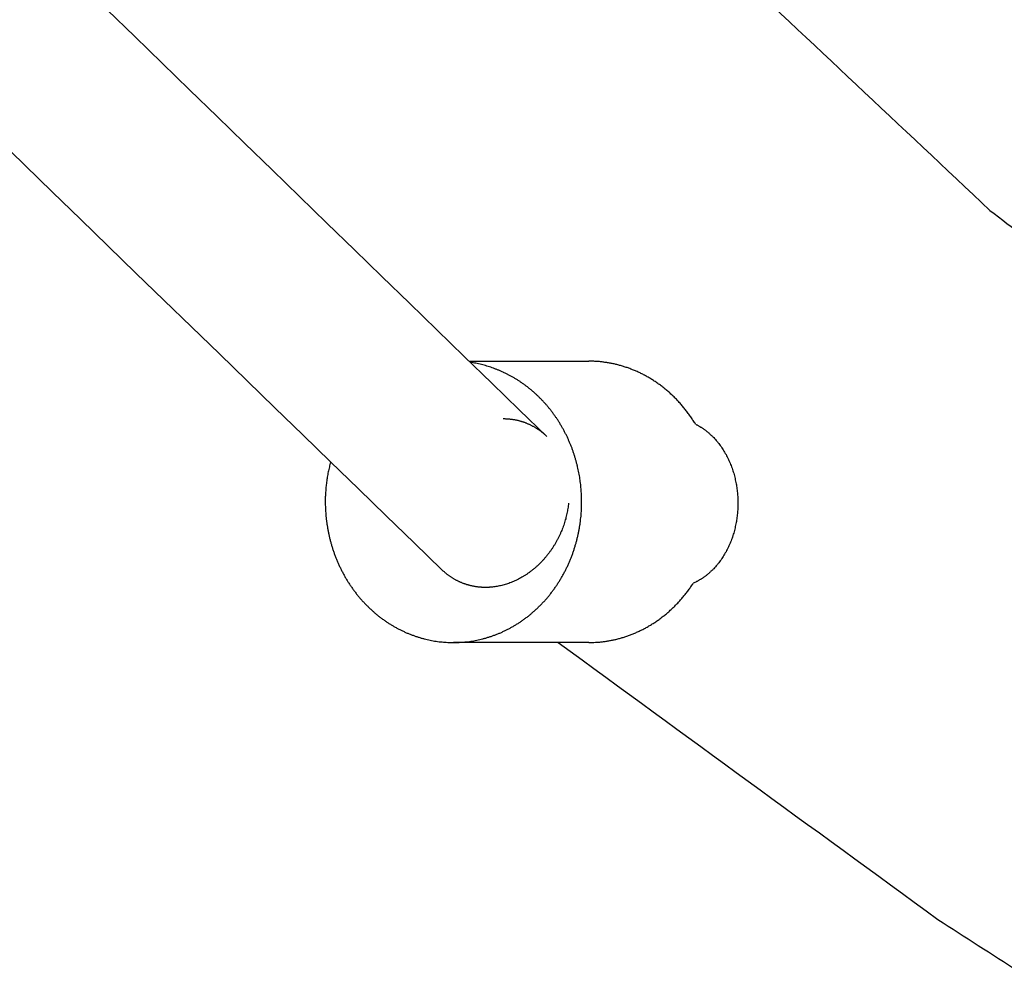
# Model space of a CAD drawing. Units: inches. Extents: x -3402 to 3730, y -1367 to 6062.
# Drawn here: x 1567 to 1672, y 1922 to 2024 of the extents above; entities that cross this region are included whole.
import ezdxf

# ---------------------------------------------------------------- set-up
doc = ezdxf.new("R2010")
doc.units = ezdxf.units.IN
doc.layers.add('Elverdal_ElverdalProduct', color=7, linetype='Continuous', true_color=0x6ac7c8)

msp = doc.modelspace()

# ---------------------------------------------------------------- linework, layer by layer
at = {"layer": 'Elverdal_ElverdalProduct'}
for points in [[(1623.37, 1979.08), (1497.7, 2100.97), (1372.02, 2222.86), (1246.34, 2344.75)], [(1230.52, 2334.88), (1357.72, 2211.52), (1484.92, 2088.15), (1612.12, 1964.78)], [(1670.89, 2003.31), (1651.77, 2021.29), (1632.64, 2039.27), (1613.52, 2057.25)], [(1670.89, 2003.31), (1673.33, 2001.44), (1675.76, 1999.58), (1678.19, 1997.71)], [(1615.06, 1987.14), (1619.33, 1987.14), (1623.6, 1987.14), (1627.87, 1987.14)], [(1615.49, 1986.96), (1615.39, 1986.97), (1615.3, 1986.99), (1615.2, 1987)], [(1615.78, 1986.91), (1615.68, 1986.92), (1615.59, 1986.94), (1615.49, 1986.96)], [(1616.07, 1986.85), (1615.97, 1986.87), (1615.88, 1986.89), (1615.78, 1986.91)], [(1616.36, 1986.78), (1616.26, 1986.8), (1616.17, 1986.82), (1616.07, 1986.85)], [(1628.24, 1987.13), (1628.12, 1987.13), (1627.99, 1987.13), (1627.87, 1987.14)], [(1628.63, 1987.11), (1628.5, 1987.12), (1628.37, 1987.13), (1628.24, 1987.13)], [(1629.02, 1987.09), (1628.89, 1987.1), (1628.76, 1987.11), (1628.63, 1987.11)], [(1629.41, 1987.04), (1629.28, 1987.06), (1629.15, 1987.07), (1629.02, 1987.09)], [(1629.8, 1986.99), (1629.67, 1987.01), (1629.54, 1987.02), (1629.41, 1987.04)], [(1630.19, 1986.92), (1630.06, 1986.94), (1629.93, 1986.97), (1629.8, 1986.99)], [(1630.59, 1986.84), (1630.46, 1986.87), (1630.33, 1986.89), (1630.19, 1986.92)], [(1630.99, 1986.74), (1630.86, 1986.78), (1630.72, 1986.81), (1630.59, 1986.84)], [(1616.65, 1986.7), (1616.55, 1986.73), (1616.46, 1986.75), (1616.36, 1986.78)], [(1616.94, 1986.62), (1616.84, 1986.65), (1616.75, 1986.68), (1616.65, 1986.7)], [(1617.23, 1986.53), (1617.13, 1986.56), (1617.04, 1986.59), (1616.94, 1986.62)], [(1617.52, 1986.43), (1617.43, 1986.47), (1617.33, 1986.5), (1617.23, 1986.53)], [(1617.81, 1986.33), (1617.72, 1986.36), (1617.62, 1986.4), (1617.52, 1986.43)], [(1618.1, 1986.22), (1618.01, 1986.25), (1617.91, 1986.29), (1617.81, 1986.33)], [(1618.39, 1986.1), (1618.29, 1986.14), (1618.2, 1986.18), (1618.1, 1986.22)], [(1618.68, 1985.97), (1618.58, 1986.01), (1618.49, 1986.05), (1618.39, 1986.1)], [(1618.97, 1985.83), (1618.87, 1985.88), (1618.77, 1985.92), (1618.68, 1985.97)], [(1619.25, 1985.69), (1619.16, 1985.74), (1619.06, 1985.79), (1618.97, 1985.83)], [(1631.39, 1986.63), (1631.25, 1986.67), (1631.12, 1986.71), (1630.99, 1986.74)], [(1631.78, 1986.51), (1631.65, 1986.55), (1631.52, 1986.59), (1631.39, 1986.63)], [(1632.18, 1986.38), (1632.05, 1986.42), (1631.92, 1986.47), (1631.78, 1986.51)], [(1632.58, 1986.22), (1632.45, 1986.27), (1632.31, 1986.33), (1632.18, 1986.38)], [(1632.97, 1986.06), (1632.84, 1986.11), (1632.71, 1986.17), (1632.58, 1986.22)], [(1633.37, 1985.88), (1633.24, 1985.94), (1633.11, 1986), (1632.97, 1986.06)], [(1633.76, 1985.68), (1633.63, 1985.75), (1633.5, 1985.81), (1633.37, 1985.88)], [(1619.53, 1985.54), (1619.44, 1985.59), (1619.34, 1985.64), (1619.25, 1985.69)], [(1619.81, 1985.38), (1619.72, 1985.43), (1619.62, 1985.49), (1619.53, 1985.54)], [(1620.09, 1985.21), (1620, 1985.27), (1619.9, 1985.32), (1619.81, 1985.38)], [(1620.37, 1985.04), (1620.27, 1985.1), (1620.18, 1985.16), (1620.09, 1985.21)], [(1620.64, 1984.86), (1620.55, 1984.92), (1620.46, 1984.98), (1620.37, 1985.04)], [(1620.91, 1984.67), (1620.82, 1984.73), (1620.73, 1984.79), (1620.64, 1984.86)], [(1634.15, 1985.47), (1634.02, 1985.54), (1633.89, 1985.61), (1633.76, 1985.68)], [(1634.53, 1985.25), (1634.4, 1985.32), (1634.27, 1985.4), (1634.15, 1985.47)], [(1634.9, 1985.01), (1634.78, 1985.09), (1634.65, 1985.17), (1634.53, 1985.25)], [(1635.27, 1984.76), (1635.15, 1984.84), (1635.03, 1984.93), (1634.9, 1985.01)], [(1635.64, 1984.49), (1635.52, 1984.58), (1635.4, 1984.67), (1635.27, 1984.76)], [(1621.17, 1984.47), (1621.08, 1984.54), (1621, 1984.6), (1620.91, 1984.67)], [(1621.43, 1984.27), (1621.34, 1984.34), (1621.26, 1984.41), (1621.17, 1984.47)], [(1621.69, 1984.06), (1621.6, 1984.13), (1621.52, 1984.2), (1621.43, 1984.27)], [(1621.95, 1983.84), (1621.86, 1983.92), (1621.78, 1983.99), (1621.69, 1984.06)], [(1622.19, 1983.62), (1622.11, 1983.69), (1622.03, 1983.77), (1621.95, 1983.84)], [(1636, 1984.21), (1635.88, 1984.31), (1635.76, 1984.4), (1635.64, 1984.49)], [(1636.35, 1983.92), (1636.23, 1984.02), (1636.11, 1984.12), (1636, 1984.21)], [(1636.69, 1983.62), (1636.58, 1983.72), (1636.46, 1983.82), (1636.35, 1983.92)], [(1622.44, 1983.39), (1622.36, 1983.47), (1622.28, 1983.54), (1622.19, 1983.62)], [(1622.68, 1983.15), (1622.6, 1983.23), (1622.52, 1983.31), (1622.44, 1983.39)], [(1622.91, 1982.91), (1622.84, 1982.99), (1622.76, 1983.07), (1622.68, 1983.15)], [(1623.14, 1982.66), (1623.07, 1982.74), (1622.99, 1982.83), (1622.91, 1982.91)], [(1623.37, 1982.41), (1623.29, 1982.49), (1623.22, 1982.57), (1623.14, 1982.66)], [(1637.03, 1983.3), (1636.91, 1983.41), (1636.8, 1983.51), (1636.69, 1983.62)], [(1637.35, 1982.97), (1637.24, 1983.08), (1637.13, 1983.19), (1637.03, 1983.3)], [(1637.66, 1982.63), (1637.56, 1982.74), (1637.46, 1982.86), (1637.35, 1982.97)], [(1637.97, 1982.28), (1637.87, 1982.4), (1637.77, 1982.51), (1637.66, 1982.63)], [(1623.59, 1982.14), (1623.51, 1982.23), (1623.44, 1982.32), (1623.37, 1982.41)], [(1623.8, 1981.88), (1623.73, 1981.97), (1623.66, 1982.06), (1623.59, 1982.14)], [(1624.01, 1981.61), (1623.94, 1981.7), (1623.87, 1981.79), (1623.8, 1981.88)], [(1624.21, 1981.33), (1624.14, 1981.42), (1624.07, 1981.52), (1624.01, 1981.61)], [(1638.26, 1981.92), (1638.17, 1982.04), (1638.07, 1982.16), (1637.97, 1982.28)], [(1638.55, 1981.54), (1638.45, 1981.67), (1638.36, 1981.79), (1638.26, 1981.92)], [(1618.71, 1980.98), (1618.75, 1980.98), (1618.79, 1980.98), (1618.84, 1980.98)], [(1618.84, 1980.98), (1618.87, 1980.98), (1618.91, 1980.98), (1618.95, 1980.97)], [(1618.95, 1980.97), (1619, 1980.97), (1619.04, 1980.97), (1619.08, 1980.97)], [(1619.08, 1980.97), (1619.12, 1980.97), (1619.16, 1980.96), (1619.2, 1980.96)], [(1619.2, 1980.96), (1619.24, 1980.96), (1619.28, 1980.96), (1619.32, 1980.95)], [(1619.32, 1980.95), (1619.36, 1980.95), (1619.4, 1980.94), (1619.44, 1980.94)], [(1619.44, 1980.94), (1619.48, 1980.93), (1619.52, 1980.93), (1619.56, 1980.92)], [(1619.56, 1980.92), (1619.6, 1980.92), (1619.64, 1980.91), (1619.68, 1980.91)], [(1619.68, 1980.91), (1619.72, 1980.9), (1619.76, 1980.9), (1619.8, 1980.89)], [(1619.8, 1980.89), (1619.84, 1980.88), (1619.87, 1980.88), (1619.91, 1980.87)], [(1619.91, 1980.87), (1619.95, 1980.86), (1619.99, 1980.85), (1620.03, 1980.85)], [(1620.03, 1980.85), (1620.07, 1980.84), (1620.11, 1980.83), (1620.15, 1980.82)], [(1620.15, 1980.82), (1620.19, 1980.81), (1620.23, 1980.8), (1620.27, 1980.8)], [(1620.27, 1980.8), (1620.31, 1980.79), (1620.35, 1980.78), (1620.38, 1980.77)], [(1620.38, 1980.77), (1620.42, 1980.76), (1620.46, 1980.75), (1620.5, 1980.73)], [(1620.5, 1980.73), (1620.54, 1980.72), (1620.58, 1980.71), (1620.62, 1980.7)], [(1620.62, 1980.7), (1620.66, 1980.69), (1620.69, 1980.68), (1620.73, 1980.67)], [(1620.73, 1980.67), (1620.77, 1980.65), (1620.82, 1980.64), (1620.86, 1980.63)], [(1620.86, 1980.63), (1620.9, 1980.61), (1620.94, 1980.6), (1620.98, 1980.59)], [(1620.98, 1980.59), (1621.02, 1980.57), (1621.06, 1980.56), (1621.1, 1980.54)], [(1621.1, 1980.54), (1621.13, 1980.53), (1621.17, 1980.51), (1621.21, 1980.49)], [(1624.4, 1981.05), (1624.34, 1981.14), (1624.27, 1981.24), (1624.21, 1981.33)], [(1624.59, 1980.77), (1624.53, 1980.86), (1624.47, 1980.96), (1624.4, 1981.05)], [(1624.77, 1980.48), (1624.71, 1980.57), (1624.65, 1980.67), (1624.59, 1980.77)], [(1638.82, 1981.16), (1638.73, 1981.29), (1638.64, 1981.42), (1638.55, 1981.54)], [(1639.08, 1980.77), (1638.99, 1980.9), (1638.91, 1981.03), (1638.82, 1981.16)], [(1639.33, 1980.38), (1639.25, 1980.51), (1639.16, 1980.64), (1639.08, 1980.77)], [(1621.21, 1980.49), (1621.25, 1980.48), (1621.29, 1980.46), (1621.33, 1980.44)], [(1621.33, 1980.44), (1621.37, 1980.43), (1621.41, 1980.41), (1621.45, 1980.39)], [(1621.45, 1980.39), (1621.48, 1980.38), (1621.52, 1980.36), (1621.56, 1980.34)], [(1621.56, 1980.34), (1621.6, 1980.32), (1621.64, 1980.3), (1621.68, 1980.28)], [(1621.68, 1980.28), (1621.72, 1980.26), (1621.76, 1980.24), (1621.8, 1980.22)], [(1621.8, 1980.22), (1621.83, 1980.2), (1621.87, 1980.18), (1621.91, 1980.16)], [(1621.91, 1980.16), (1621.95, 1980.14), (1621.99, 1980.12), (1622.02, 1980.1)], [(1622.02, 1980.1), (1622.06, 1980.08), (1622.1, 1980.05), (1622.14, 1980.03)], [(1622.14, 1980.03), (1622.17, 1980.01), (1622.21, 1979.99), (1622.25, 1979.96)], [(1622.25, 1979.96), (1622.29, 1979.94), (1622.32, 1979.92), (1622.36, 1979.89)], [(1622.36, 1979.89), (1622.39, 1979.87), (1622.43, 1979.84), (1622.47, 1979.82)], [(1622.47, 1979.82), (1622.5, 1979.79), (1622.54, 1979.77), (1622.58, 1979.74)], [(1622.58, 1979.74), (1622.61, 1979.72), (1622.65, 1979.69), (1622.69, 1979.66)], [(1622.69, 1979.66), (1622.72, 1979.64), (1622.76, 1979.61), (1622.79, 1979.58)], [(1622.79, 1979.58), (1622.83, 1979.56), (1622.86, 1979.53), (1622.9, 1979.5)], [(1622.9, 1979.5), (1622.93, 1979.47), (1622.97, 1979.44), (1623, 1979.41)], [(1624.95, 1980.18), (1624.89, 1980.28), (1624.83, 1980.38), (1624.77, 1980.48)], [(1625.12, 1979.88), (1625.06, 1979.98), (1625.01, 1980.08), (1624.95, 1980.18)], [(1625.28, 1979.58), (1625.23, 1979.68), (1625.17, 1979.78), (1625.12, 1979.88)], [(1625.44, 1979.28), (1625.38, 1979.38), (1625.33, 1979.48), (1625.28, 1979.58)], [(1639.33, 1980.38), (1639.36, 1980.36), (1639.4, 1980.34), (1639.43, 1980.33)], [(1639.43, 1980.33), (1639.47, 1980.31), (1639.5, 1980.29), (1639.54, 1980.27)], [(1639.54, 1980.27), (1639.58, 1980.25), (1639.61, 1980.23), (1639.65, 1980.21)], [(1639.65, 1980.21), (1639.68, 1980.19), (1639.72, 1980.17), (1639.75, 1980.15)], [(1639.75, 1980.15), (1639.79, 1980.13), (1639.83, 1980.11), (1639.86, 1980.08)], [(1639.86, 1980.08), (1639.9, 1980.06), (1639.93, 1980.04), (1639.97, 1980.02)], [(1639.97, 1980.02), (1640, 1980), (1640.04, 1979.97), (1640.07, 1979.95)], [(1640.07, 1979.95), (1640.11, 1979.93), (1640.14, 1979.9), (1640.18, 1979.88)], [(1640.18, 1979.88), (1640.21, 1979.85), (1640.25, 1979.83), (1640.28, 1979.81)], [(1640.28, 1979.81), (1640.32, 1979.78), (1640.35, 1979.75), (1640.38, 1979.73)], [(1640.38, 1979.73), (1640.42, 1979.7), (1640.45, 1979.68), (1640.49, 1979.65)], [(1640.49, 1979.65), (1640.52, 1979.62), (1640.55, 1979.6), (1640.59, 1979.57)], [(1640.59, 1979.57), (1640.62, 1979.54), (1640.66, 1979.51), (1640.69, 1979.48)], [(1640.69, 1979.48), (1640.72, 1979.46), (1640.76, 1979.43), (1640.79, 1979.4)], [(1623, 1979.41), (1623.04, 1979.38), (1623.07, 1979.36), (1623.11, 1979.33)], [(1623.11, 1979.33), (1623.14, 1979.3), (1623.17, 1979.27), (1623.21, 1979.24)], [(1623.21, 1979.24), (1623.26, 1979.19), (1623.32, 1979.13), (1623.37, 1979.08)], [(1625.58, 1978.98), (1625.53, 1979.08), (1625.48, 1979.18), (1625.44, 1979.28)], [(1625.72, 1978.67), (1625.68, 1978.77), (1625.63, 1978.87), (1625.58, 1978.98)], [(1625.86, 1978.36), (1625.81, 1978.46), (1625.77, 1978.56), (1625.72, 1978.67)], [(1640.79, 1979.4), (1640.82, 1979.37), (1640.85, 1979.34), (1640.89, 1979.31)], [(1640.89, 1979.31), (1640.92, 1979.28), (1640.95, 1979.25), (1640.98, 1979.22)], [(1640.98, 1979.22), (1641.02, 1979.19), (1641.05, 1979.16), (1641.08, 1979.13)], [(1641.08, 1979.13), (1641.11, 1979.1), (1641.14, 1979.07), (1641.18, 1979.04)], [(1641.18, 1979.04), (1641.21, 1979), (1641.24, 1978.97), (1641.27, 1978.94)], [(1641.27, 1978.94), (1641.33, 1978.87), (1641.39, 1978.81), (1641.45, 1978.74)], [(1641.45, 1978.74), (1641.51, 1978.67), (1641.57, 1978.6), (1641.63, 1978.53)], [(1641.63, 1978.53), (1641.69, 1978.46), (1641.75, 1978.39), (1641.81, 1978.31)], [(1625.99, 1978.04), (1625.94, 1978.15), (1625.9, 1978.25), (1625.86, 1978.36)], [(1626.11, 1977.73), (1626.07, 1977.83), (1626.03, 1977.94), (1625.99, 1978.04)], [(1626.22, 1977.41), (1626.18, 1977.52), (1626.14, 1977.62), (1626.11, 1977.73)], [(1626.32, 1977.09), (1626.29, 1977.2), (1626.25, 1977.3), (1626.22, 1977.41)], [(1641.81, 1978.31), (1641.87, 1978.24), (1641.92, 1978.17), (1641.98, 1978.09)], [(1641.98, 1978.09), (1642.03, 1978.01), (1642.08, 1977.94), (1642.14, 1977.86)], [(1642.14, 1977.86), (1642.19, 1977.78), (1642.24, 1977.7), (1642.29, 1977.62)], [(1642.29, 1977.62), (1642.34, 1977.54), (1642.39, 1977.46), (1642.44, 1977.38)], [(1642.44, 1977.38), (1642.49, 1977.29), (1642.54, 1977.21), (1642.59, 1977.13)], [(1600.2, 1976.35), (1600.15, 1976.17), (1600.1, 1975.98), (1600.06, 1975.8)], [(1626.42, 1976.78), (1626.39, 1976.88), (1626.36, 1976.99), (1626.32, 1977.09)], [(1626.52, 1976.46), (1626.49, 1976.56), (1626.45, 1976.67), (1626.42, 1976.78)], [(1626.6, 1976.14), (1626.57, 1976.24), (1626.54, 1976.35), (1626.52, 1976.46)], [(1642.59, 1977.13), (1642.63, 1977.04), (1642.67, 1976.96), (1642.72, 1976.87)], [(1642.72, 1976.87), (1642.76, 1976.79), (1642.8, 1976.7), (1642.85, 1976.61)], [(1642.85, 1976.61), (1642.89, 1976.53), (1642.93, 1976.44), (1642.97, 1976.35)], [(1642.97, 1976.35), (1643.01, 1976.26), (1643.04, 1976.17), (1643.08, 1976.08)], [(1599.94, 1975.26), (1599.91, 1975.07), (1599.87, 1974.89), (1599.84, 1974.71)], [(1600.06, 1975.8), (1600.02, 1975.62), (1599.98, 1975.44), (1599.94, 1975.26)], [(1626.68, 1975.82), (1626.65, 1975.92), (1626.63, 1976.03), (1626.6, 1976.14)], [(1626.75, 1975.5), (1626.73, 1975.6), (1626.7, 1975.71), (1626.68, 1975.82)], [(1626.82, 1975.18), (1626.8, 1975.29), (1626.77, 1975.39), (1626.75, 1975.5)], [(1643.08, 1976.08), (1643.11, 1975.99), (1643.15, 1975.9), (1643.18, 1975.81)], [(1643.18, 1975.81), (1643.22, 1975.72), (1643.25, 1975.63), (1643.28, 1975.54)], [(1643.28, 1975.54), (1643.31, 1975.44), (1643.34, 1975.35), (1643.37, 1975.26)], [(1643.37, 1975.26), (1643.4, 1975.16), (1643.43, 1975.07), (1643.45, 1974.98)], [(1599.77, 1974.17), (1599.75, 1973.99), (1599.72, 1973.81), (1599.7, 1973.63)], [(1599.84, 1974.71), (1599.82, 1974.53), (1599.79, 1974.35), (1599.77, 1974.17)], [(1626.87, 1974.86), (1626.85, 1974.97), (1626.84, 1975.07), (1626.82, 1975.18)], [(1626.93, 1974.54), (1626.91, 1974.65), (1626.89, 1974.76), (1626.87, 1974.86)], [(1626.97, 1974.23), (1626.96, 1974.33), (1626.94, 1974.44), (1626.93, 1974.54)], [(1627.01, 1973.91), (1627, 1974.02), (1626.98, 1974.12), (1626.97, 1974.23)], [(1643.45, 1974.98), (1643.48, 1974.89), (1643.5, 1974.8), (1643.53, 1974.7)], [(1643.53, 1974.7), (1643.55, 1974.61), (1643.57, 1974.51), (1643.59, 1974.42)], [(1643.59, 1974.42), (1643.61, 1974.33), (1643.63, 1974.23), (1643.65, 1974.14)], [(1599.7, 1973.63), (1599.69, 1973.46), (1599.67, 1973.28), (1599.66, 1973.1)], [(1627.04, 1973.6), (1627.03, 1973.7), (1627.02, 1973.81), (1627.01, 1973.91)], [(1627.07, 1973.28), (1627.06, 1973.39), (1627.05, 1973.49), (1627.04, 1973.6)], [(1627.09, 1972.98), (1627.08, 1973.08), (1627.07, 1973.18), (1627.07, 1973.28)], [(1643.65, 1974.14), (1643.67, 1974.05), (1643.69, 1973.96), (1643.71, 1973.87)], [(1643.71, 1973.87), (1643.72, 1973.77), (1643.73, 1973.68), (1643.75, 1973.59)], [(1643.75, 1973.59), (1643.76, 1973.5), (1643.77, 1973.4), (1643.78, 1973.31)], [(1643.78, 1973.31), (1643.79, 1973.22), (1643.8, 1973.13), (1643.81, 1973.03)], [(1599.66, 1973.1), (1599.65, 1972.93), (1599.64, 1972.75), (1599.63, 1972.58)], [(1599.63, 1972.58), (1599.63, 1972.4), (1599.63, 1972.23), (1599.63, 1972.06)], [(1599.63, 1972.06), (1599.63, 1971.94), (1599.63, 1971.83), (1599.63, 1971.72)], [(1627.1, 1972.67), (1627.1, 1972.77), (1627.09, 1972.87), (1627.09, 1972.98)], [(1627.11, 1972.36), (1627.11, 1972.46), (1627.11, 1972.57), (1627.1, 1972.67)], [(1627.11, 1972.06), (1627.11, 1972.16), (1627.11, 1972.26), (1627.11, 1972.36)], [(1627.11, 1971.72), (1627.11, 1971.83), (1627.11, 1971.94), (1627.11, 1972.06)], [(1643.81, 1973.03), (1643.82, 1972.94), (1643.83, 1972.85), (1643.84, 1972.76)], [(1643.84, 1972.76), (1643.84, 1972.66), (1643.85, 1972.57), (1643.86, 1972.48)], [(1643.86, 1972.48), (1643.86, 1972.38), (1643.86, 1972.29), (1643.87, 1972.2)], [(1643.87, 1972.2), (1643.87, 1972.1), (1643.87, 1972.01), (1643.87, 1971.92)], [(1599.63, 1971.72), (1599.63, 1971.61), (1599.64, 1971.5), (1599.64, 1971.39)], [(1599.64, 1971.39), (1599.65, 1971.27), (1599.65, 1971.16), (1599.66, 1971.04)], [(1599.66, 1971.04), (1599.67, 1970.93), (1599.68, 1970.82), (1599.68, 1970.7)], [(1625.58, 1971.08), (1625.57, 1970.99), (1625.55, 1970.9), (1625.53, 1970.81)], [(1625.64, 1971.36), (1625.62, 1971.27), (1625.6, 1971.17), (1625.58, 1971.08)], [(1625.68, 1971.64), (1625.66, 1971.54), (1625.65, 1971.45), (1625.64, 1971.36)], [(1625.71, 1971.92), (1625.7, 1971.82), (1625.69, 1971.73), (1625.68, 1971.64)], [(1627.06, 1970.7), (1627.07, 1970.82), (1627.07, 1970.93), (1627.08, 1971.04)], [(1627.08, 1971.04), (1627.09, 1971.16), (1627.09, 1971.27), (1627.1, 1971.39)], [(1627.1, 1971.39), (1627.1, 1971.5), (1627.11, 1971.61), (1627.11, 1971.72)], [(1643.84, 1971.07), (1643.83, 1970.98), (1643.82, 1970.89), (1643.81, 1970.8)], [(1643.86, 1971.36), (1643.85, 1971.26), (1643.84, 1971.17), (1643.84, 1971.07)], [(1643.87, 1971.64), (1643.86, 1971.54), (1643.86, 1971.45), (1643.86, 1971.36)], [(1643.87, 1971.92), (1643.87, 1971.82), (1643.87, 1971.73), (1643.87, 1971.64)], [(1599.68, 1970.7), (1599.69, 1970.59), (1599.7, 1970.47), (1599.72, 1970.36)], [(1599.72, 1970.36), (1599.73, 1970.24), (1599.74, 1970.13), (1599.75, 1970.01)], [(1599.75, 1970.01), (1599.77, 1969.89), (1599.79, 1969.78), (1599.8, 1969.66)], [(1625.32, 1969.98), (1625.29, 1969.89), (1625.26, 1969.8), (1625.24, 1969.71)], [(1625.4, 1970.25), (1625.37, 1970.16), (1625.35, 1970.07), (1625.32, 1969.98)], [(1625.47, 1970.53), (1625.44, 1970.44), (1625.42, 1970.34), (1625.4, 1970.25)], [(1625.53, 1970.81), (1625.51, 1970.71), (1625.49, 1970.62), (1625.47, 1970.53)], [(1626.94, 1969.66), (1626.96, 1969.78), (1626.97, 1969.89), (1626.99, 1970.01)], [(1626.99, 1970.01), (1627, 1970.13), (1627.01, 1970.24), (1627.03, 1970.36)], [(1627.03, 1970.36), (1627.04, 1970.47), (1627.05, 1970.59), (1627.06, 1970.7)], [(1643.71, 1969.97), (1643.69, 1969.88), (1643.67, 1969.78), (1643.65, 1969.69)], [(1643.75, 1970.24), (1643.73, 1970.15), (1643.72, 1970.06), (1643.71, 1969.97)], [(1643.78, 1970.52), (1643.77, 1970.43), (1643.76, 1970.34), (1643.75, 1970.24)], [(1643.81, 1970.8), (1643.8, 1970.7), (1643.79, 1970.61), (1643.78, 1970.52)], [(1599.8, 1969.66), (1599.82, 1969.55), (1599.84, 1969.43), (1599.86, 1969.31)], [(1599.86, 1969.31), (1599.88, 1969.2), (1599.9, 1969.08), (1599.92, 1968.96)], [(1599.92, 1968.96), (1599.94, 1968.85), (1599.97, 1968.73), (1599.99, 1968.61)], [(1625.04, 1969.14), (1625, 1969.05), (1624.96, 1968.96), (1624.92, 1968.87)], [(1625.14, 1969.43), (1625.1, 1969.33), (1625.07, 1969.24), (1625.04, 1969.14)], [(1625.24, 1969.71), (1625.2, 1969.61), (1625.17, 1969.52), (1625.14, 1969.43)], [(1626.75, 1968.61), (1626.77, 1968.73), (1626.8, 1968.85), (1626.82, 1968.96)], [(1626.82, 1968.96), (1626.84, 1969.08), (1626.86, 1969.2), (1626.88, 1969.31)], [(1626.88, 1969.31), (1626.9, 1969.43), (1626.92, 1969.55), (1626.94, 1969.66)], [(1643.53, 1969.13), (1643.5, 1969.04), (1643.48, 1968.94), (1643.45, 1968.85)], [(1643.59, 1969.41), (1643.57, 1969.32), (1643.55, 1969.22), (1643.53, 1969.13)], [(1643.65, 1969.69), (1643.63, 1969.6), (1643.61, 1969.5), (1643.59, 1969.41)], [(1599.99, 1968.61), (1600.02, 1968.49), (1600.04, 1968.38), (1600.07, 1968.26)], [(1600.07, 1968.26), (1600.1, 1968.14), (1600.13, 1968.03), (1600.16, 1967.91)], [(1600.16, 1967.91), (1600.19, 1967.79), (1600.22, 1967.67), (1600.25, 1967.56)], [(1624.53, 1968.04), (1624.48, 1967.95), (1624.43, 1967.86), (1624.38, 1967.77)], [(1624.67, 1968.31), (1624.62, 1968.22), (1624.58, 1968.13), (1624.53, 1968.04)], [(1624.8, 1968.59), (1624.76, 1968.5), (1624.71, 1968.4), (1624.67, 1968.31)], [(1624.92, 1968.87), (1624.88, 1968.78), (1624.84, 1968.68), (1624.8, 1968.59)], [(1626.49, 1967.56), (1626.52, 1967.67), (1626.55, 1967.79), (1626.58, 1967.91)], [(1626.58, 1967.91), (1626.61, 1968.03), (1626.64, 1968.14), (1626.67, 1968.26)], [(1626.67, 1968.26), (1626.7, 1968.38), (1626.72, 1968.49), (1626.75, 1968.61)], [(1643.18, 1968.02), (1643.15, 1967.93), (1643.11, 1967.84), (1643.08, 1967.75)], [(1643.28, 1968.29), (1643.25, 1968.2), (1643.22, 1968.11), (1643.18, 1968.02)], [(1643.37, 1968.58), (1643.34, 1968.48), (1643.31, 1968.39), (1643.28, 1968.29)], [(1643.45, 1968.85), (1643.43, 1968.76), (1643.4, 1968.67), (1643.37, 1968.58)], [(1600.25, 1967.56), (1600.29, 1967.44), (1600.32, 1967.32), (1600.36, 1967.21)], [(1600.36, 1967.21), (1600.39, 1967.09), (1600.43, 1966.97), (1600.47, 1966.86)], [(1600.47, 1966.86), (1600.51, 1966.74), (1600.55, 1966.62), (1600.59, 1966.51)], [(1623.89, 1966.97), (1623.83, 1966.89), (1623.77, 1966.81), (1623.71, 1966.72)], [(1624.06, 1967.24), (1624.01, 1967.15), (1623.95, 1967.06), (1623.89, 1966.97)], [(1624.23, 1967.5), (1624.17, 1967.41), (1624.12, 1967.32), (1624.06, 1967.24)], [(1624.38, 1967.77), (1624.33, 1967.68), (1624.28, 1967.59), (1624.23, 1967.5)], [(1626.15, 1966.51), (1626.19, 1966.62), (1626.23, 1966.74), (1626.27, 1966.86)], [(1626.27, 1966.86), (1626.31, 1966.97), (1626.34, 1967.09), (1626.38, 1967.21)], [(1626.38, 1967.21), (1626.42, 1967.32), (1626.45, 1967.44), (1626.49, 1967.56)], [(1642.72, 1966.96), (1642.67, 1966.87), (1642.63, 1966.79), (1642.59, 1966.7)], [(1642.85, 1967.22), (1642.8, 1967.13), (1642.76, 1967.04), (1642.72, 1966.96)], [(1642.97, 1967.48), (1642.93, 1967.39), (1642.89, 1967.31), (1642.85, 1967.22)], [(1643.08, 1967.75), (1643.04, 1967.66), (1643.01, 1967.57), (1642.97, 1967.48)], [(1600.59, 1966.51), (1600.64, 1966.39), (1600.68, 1966.27), (1600.72, 1966.16)], [(1600.72, 1966.16), (1600.77, 1966.04), (1600.81, 1965.93), (1600.86, 1965.81)], [(1600.86, 1965.81), (1600.91, 1965.7), (1600.96, 1965.58), (1601.01, 1965.47)], [(1622.93, 1965.76), (1622.86, 1965.68), (1622.78, 1965.61), (1622.71, 1965.53)], [(1623.13, 1965.99), (1623.06, 1965.91), (1622.99, 1965.84), (1622.93, 1965.76)], [(1623.33, 1966.23), (1623.27, 1966.15), (1623.2, 1966.07), (1623.13, 1965.99)], [(1623.53, 1966.47), (1623.46, 1966.39), (1623.4, 1966.31), (1623.33, 1966.23)], [(1623.71, 1966.72), (1623.65, 1966.64), (1623.59, 1966.55), (1623.53, 1966.47)], [(1625.73, 1965.47), (1625.78, 1965.58), (1625.83, 1965.7), (1625.88, 1965.81)], [(1625.88, 1965.81), (1625.93, 1965.93), (1625.97, 1966.04), (1626.02, 1966.16)], [(1626.02, 1966.16), (1626.06, 1966.27), (1626.11, 1966.39), (1626.15, 1966.51)], [(1641.98, 1965.74), (1641.92, 1965.67), (1641.87, 1965.59), (1641.81, 1965.52)], [(1642.14, 1965.97), (1642.08, 1965.89), (1642.03, 1965.82), (1641.98, 1965.74)], [(1642.29, 1966.21), (1642.24, 1966.13), (1642.19, 1966.05), (1642.14, 1965.97)], [(1642.44, 1966.45), (1642.39, 1966.37), (1642.34, 1966.29), (1642.29, 1966.21)], [(1642.59, 1966.7), (1642.54, 1966.62), (1642.49, 1966.54), (1642.44, 1966.45)], [(1601.01, 1965.47), (1601.06, 1965.36), (1601.11, 1965.24), (1601.16, 1965.13)], [(1601.16, 1965.13), (1601.22, 1965.02), (1601.27, 1964.9), (1601.33, 1964.79)], [(1601.33, 1964.79), (1601.38, 1964.68), (1601.44, 1964.57), (1601.5, 1964.46)], [(1612.28, 1964.63), (1612.23, 1964.68), (1612.17, 1964.73), (1612.12, 1964.78)], [(1621.8, 1964.72), (1621.72, 1964.66), (1621.64, 1964.6), (1621.57, 1964.54)], [(1622.04, 1964.91), (1621.96, 1964.85), (1621.88, 1964.78), (1621.8, 1964.72)], [(1622.27, 1965.11), (1622.19, 1965.04), (1622.12, 1964.98), (1622.04, 1964.91)], [(1622.49, 1965.32), (1622.42, 1965.25), (1622.34, 1965.18), (1622.27, 1965.11)], [(1622.71, 1965.53), (1622.64, 1965.46), (1622.57, 1965.39), (1622.49, 1965.32)], [(1625.24, 1964.46), (1625.3, 1964.57), (1625.36, 1964.68), (1625.42, 1964.79)], [(1625.42, 1964.79), (1625.47, 1964.9), (1625.52, 1965.02), (1625.58, 1965.13)], [(1625.58, 1965.13), (1625.63, 1965.24), (1625.68, 1965.36), (1625.73, 1965.47)], [(1641.08, 1964.7), (1641.05, 1964.67), (1641.02, 1964.64), (1640.98, 1964.61)], [(1641.18, 1964.8), (1641.14, 1964.76), (1641.11, 1964.73), (1641.08, 1964.7)], [(1641.27, 1964.89), (1641.24, 1964.86), (1641.21, 1964.83), (1641.18, 1964.8)], [(1641.45, 1965.09), (1641.39, 1965.02), (1641.33, 1964.96), (1641.27, 1964.89)], [(1641.63, 1965.3), (1641.57, 1965.23), (1641.51, 1965.16), (1641.45, 1965.09)], [(1641.81, 1965.52), (1641.75, 1965.45), (1641.69, 1965.37), (1641.63, 1965.3)], [(1601.5, 1964.46), (1601.56, 1964.35), (1601.62, 1964.24), (1601.68, 1964.13)], [(1601.68, 1964.13), (1601.74, 1964.02), (1601.8, 1963.91), (1601.87, 1963.8)], [(1601.87, 1963.8), (1601.93, 1963.7), (1602, 1963.59), (1602.06, 1963.48)], [(1612.39, 1964.54), (1612.35, 1964.57), (1612.32, 1964.6), (1612.28, 1964.63)], [(1612.49, 1964.45), (1612.45, 1964.48), (1612.42, 1964.51), (1612.39, 1964.54)], [(1612.59, 1964.36), (1612.56, 1964.39), (1612.52, 1964.42), (1612.49, 1964.45)], [(1612.7, 1964.28), (1612.66, 1964.31), (1612.63, 1964.34), (1612.59, 1964.36)], [(1612.8, 1964.2), (1612.77, 1964.23), (1612.73, 1964.25), (1612.7, 1964.28)], [(1612.91, 1964.12), (1612.88, 1964.15), (1612.84, 1964.17), (1612.8, 1964.2)], [(1613.02, 1964.04), (1612.99, 1964.07), (1612.95, 1964.1), (1612.91, 1964.12)], [(1613.13, 1963.97), (1613.1, 1964), (1613.06, 1964.02), (1613.02, 1964.04)], [(1613.24, 1963.9), (1613.2, 1963.92), (1613.17, 1963.95), (1613.13, 1963.97)], [(1613.35, 1963.83), (1613.32, 1963.85), (1613.28, 1963.88), (1613.24, 1963.9)], [(1613.46, 1963.77), (1613.43, 1963.79), (1613.39, 1963.81), (1613.35, 1963.83)], [(1613.58, 1963.7), (1613.54, 1963.72), (1613.5, 1963.74), (1613.46, 1963.77)], [(1613.7, 1963.64), (1613.66, 1963.66), (1613.62, 1963.68), (1613.58, 1963.7)], [(1613.81, 1963.58), (1613.77, 1963.6), (1613.73, 1963.62), (1613.7, 1963.64)], [(1620.07, 1963.64), (1619.98, 1963.6), (1619.9, 1963.56), (1619.81, 1963.52)], [(1620.33, 1963.77), (1620.24, 1963.72), (1620.16, 1963.68), (1620.07, 1963.64)], [(1620.58, 1963.9), (1620.49, 1963.85), (1620.41, 1963.81), (1620.33, 1963.77)], [(1620.83, 1964.04), (1620.74, 1964), (1620.66, 1963.95), (1620.58, 1963.9)], [(1621.08, 1964.2), (1620.99, 1964.15), (1620.91, 1964.1), (1620.83, 1964.04)], [(1621.32, 1964.36), (1621.24, 1964.31), (1621.16, 1964.25), (1621.08, 1964.2)], [(1621.57, 1964.54), (1621.48, 1964.48), (1621.4, 1964.42), (1621.32, 1964.36)], [(1624.68, 1963.48), (1624.74, 1963.59), (1624.81, 1963.7), (1624.87, 1963.8)], [(1624.87, 1963.8), (1624.94, 1963.91), (1625, 1964.02), (1625.06, 1964.13)], [(1625.06, 1964.13), (1625.12, 1964.24), (1625.18, 1964.35), (1625.24, 1964.46)], [(1639.65, 1963.62), (1639.61, 1963.6), (1639.58, 1963.58), (1639.54, 1963.56)], [(1639.75, 1963.69), (1639.72, 1963.66), (1639.68, 1963.64), (1639.65, 1963.62)], [(1639.86, 1963.75), (1639.83, 1963.73), (1639.79, 1963.71), (1639.75, 1963.69)], [(1639.97, 1963.81), (1639.93, 1963.79), (1639.9, 1963.77), (1639.86, 1963.75)], [(1640.07, 1963.88), (1640.04, 1963.86), (1640, 1963.84), (1639.97, 1963.81)], [(1640.18, 1963.95), (1640.14, 1963.93), (1640.11, 1963.91), (1640.07, 1963.88)], [(1640.28, 1964.03), (1640.25, 1964), (1640.21, 1963.98), (1640.18, 1963.95)], [(1640.38, 1964.1), (1640.35, 1964.08), (1640.32, 1964.05), (1640.28, 1964.03)], [(1640.49, 1964.18), (1640.45, 1964.15), (1640.42, 1964.13), (1640.38, 1964.1)], [(1640.59, 1964.26), (1640.55, 1964.24), (1640.52, 1964.21), (1640.49, 1964.18)], [(1640.69, 1964.35), (1640.66, 1964.32), (1640.62, 1964.29), (1640.59, 1964.26)], [(1640.79, 1964.43), (1640.76, 1964.4), (1640.72, 1964.37), (1640.69, 1964.35)], [(1640.89, 1964.52), (1640.85, 1964.49), (1640.82, 1964.46), (1640.79, 1964.43)], [(1640.98, 1964.61), (1640.95, 1964.58), (1640.92, 1964.55), (1640.89, 1964.52)], [(1602.06, 1963.48), (1602.13, 1963.38), (1602.2, 1963.27), (1602.27, 1963.17)], [(1602.27, 1963.17), (1602.34, 1963.07), (1602.41, 1962.96), (1602.48, 1962.86)], [(1602.48, 1962.86), (1602.55, 1962.76), (1602.63, 1962.65), (1602.7, 1962.55)], [(1613.93, 1963.52), (1613.89, 1963.54), (1613.85, 1963.56), (1613.81, 1963.58)], [(1614.04, 1963.47), (1614, 1963.49), (1613.97, 1963.51), (1613.93, 1963.52)], [(1614.16, 1963.42), (1614.12, 1963.44), (1614.08, 1963.45), (1614.04, 1963.47)], [(1614.28, 1963.37), (1614.24, 1963.39), (1614.2, 1963.4), (1614.16, 1963.42)], [(1614.4, 1963.32), (1614.36, 1963.34), (1614.32, 1963.36), (1614.28, 1963.37)], [(1614.51, 1963.28), (1614.47, 1963.29), (1614.43, 1963.31), (1614.4, 1963.32)], [(1614.63, 1963.24), (1614.59, 1963.25), (1614.55, 1963.27), (1614.51, 1963.28)], [(1614.75, 1963.2), (1614.71, 1963.21), (1614.67, 1963.23), (1614.63, 1963.24)], [(1614.88, 1963.16), (1614.84, 1963.17), (1614.79, 1963.19), (1614.75, 1963.2)], [(1614.99, 1963.13), (1614.95, 1963.14), (1614.92, 1963.15), (1614.88, 1963.16)], [(1615.11, 1963.1), (1615.07, 1963.11), (1615.03, 1963.12), (1614.99, 1963.13)], [(1615.22, 1963.07), (1615.19, 1963.08), (1615.15, 1963.09), (1615.11, 1963.1)], [(1615.34, 1963.04), (1615.3, 1963.05), (1615.26, 1963.06), (1615.22, 1963.07)], [(1615.46, 1963.02), (1615.42, 1963.02), (1615.38, 1963.03), (1615.34, 1963.04)], [(1615.58, 1962.99), (1615.54, 1963), (1615.5, 1963.01), (1615.46, 1963.02)], [(1615.7, 1962.97), (1615.66, 1962.98), (1615.62, 1962.99), (1615.58, 1962.99)], [(1615.82, 1962.95), (1615.78, 1962.96), (1615.74, 1962.97), (1615.7, 1962.97)], [(1615.94, 1962.94), (1615.9, 1962.94), (1615.86, 1962.95), (1615.82, 1962.95)], [(1616.06, 1962.92), (1616.02, 1962.93), (1615.98, 1962.93), (1615.94, 1962.94)], [(1616.18, 1962.91), (1616.14, 1962.92), (1616.1, 1962.92), (1616.06, 1962.92)], [(1616.3, 1962.9), (1616.26, 1962.91), (1616.22, 1962.91), (1616.18, 1962.91)], [(1616.42, 1962.89), (1616.38, 1962.9), (1616.34, 1962.9), (1616.3, 1962.9)], [(1616.55, 1962.89), (1616.51, 1962.89), (1616.47, 1962.89), (1616.42, 1962.89)], [(1616.67, 1962.88), (1616.63, 1962.89), (1616.59, 1962.89), (1616.55, 1962.89)], [(1616.79, 1962.88), (1616.75, 1962.88), (1616.71, 1962.88), (1616.67, 1962.88)], [(1616.93, 1962.88), (1616.88, 1962.88), (1616.84, 1962.88), (1616.8, 1962.88)], [(1617.05, 1962.89), (1617.01, 1962.89), (1616.97, 1962.89), (1616.93, 1962.88)], [(1617.18, 1962.89), (1617.13, 1962.89), (1617.09, 1962.89), (1617.05, 1962.89)], [(1617.3, 1962.9), (1617.26, 1962.9), (1617.22, 1962.9), (1617.18, 1962.89)], [(1617.55, 1962.92), (1617.47, 1962.92), (1617.38, 1962.91), (1617.3, 1962.9)], [(1617.8, 1962.95), (1617.71, 1962.94), (1617.63, 1962.93), (1617.55, 1962.92)], [(1618.05, 1962.99), (1617.96, 1962.98), (1617.88, 1962.97), (1617.8, 1962.95)], [(1618.29, 1963.04), (1618.21, 1963.02), (1618.13, 1963.01), (1618.05, 1962.99)], [(1618.54, 1963.1), (1618.46, 1963.08), (1618.38, 1963.06), (1618.29, 1963.04)], [(1618.79, 1963.16), (1618.71, 1963.14), (1618.62, 1963.12), (1618.54, 1963.1)], [(1619.05, 1963.24), (1618.96, 1963.21), (1618.87, 1963.19), (1618.79, 1963.16)], [(1619.3, 1963.32), (1619.22, 1963.29), (1619.13, 1963.27), (1619.05, 1963.24)], [(1619.56, 1963.42), (1619.47, 1963.39), (1619.39, 1963.36), (1619.3, 1963.32)], [(1619.81, 1963.52), (1619.73, 1963.49), (1619.64, 1963.45), (1619.56, 1963.42)], [(1624.04, 1962.55), (1624.11, 1962.65), (1624.19, 1962.76), (1624.26, 1962.86)], [(1624.26, 1962.86), (1624.33, 1962.96), (1624.4, 1963.07), (1624.47, 1963.17)], [(1624.47, 1963.17), (1624.54, 1963.27), (1624.61, 1963.38), (1624.68, 1963.48)], [(1638.29, 1962.23), (1638.38, 1962.35), (1638.47, 1962.47), (1638.57, 1962.59)], [(1638.57, 1962.59), (1638.65, 1962.72), (1638.74, 1962.84), (1638.83, 1962.96)], [(1638.83, 1962.96), (1638.91, 1963.09), (1639, 1963.21), (1639.08, 1963.34)], [(1639.26, 1963.42), (1639.2, 1963.39), (1639.14, 1963.37), (1639.08, 1963.34)], [(1639.43, 1963.51), (1639.37, 1963.48), (1639.32, 1963.45), (1639.26, 1963.42)], [(1639.54, 1963.56), (1639.5, 1963.54), (1639.47, 1963.53), (1639.43, 1963.51)], [(1602.7, 1962.55), (1602.78, 1962.45), (1602.85, 1962.35), (1602.93, 1962.25)], [(1602.93, 1962.25), (1603.01, 1962.15), (1603.08, 1962.06), (1603.16, 1961.96)], [(1603.16, 1961.96), (1603.24, 1961.86), (1603.32, 1961.77), (1603.4, 1961.67)], [(1603.4, 1961.67), (1603.49, 1961.58), (1603.57, 1961.48), (1603.65, 1961.39)], [(1623.09, 1961.39), (1623.17, 1961.48), (1623.26, 1961.58), (1623.34, 1961.67)], [(1623.34, 1961.67), (1623.42, 1961.77), (1623.5, 1961.86), (1623.58, 1961.96)], [(1623.58, 1961.96), (1623.66, 1962.06), (1623.73, 1962.15), (1623.81, 1962.25)], [(1623.81, 1962.25), (1623.89, 1962.35), (1623.96, 1962.45), (1624.04, 1962.55)], [(1637.41, 1961.21), (1637.51, 1961.32), (1637.61, 1961.43), (1637.71, 1961.54)], [(1637.71, 1961.54), (1637.81, 1961.65), (1637.91, 1961.77), (1638.01, 1961.88)], [(1638.01, 1961.88), (1638.1, 1962), (1638.2, 1962.11), (1638.29, 1962.23)], [(1603.65, 1961.39), (1603.74, 1961.3), (1603.82, 1961.21), (1603.91, 1961.12)], [(1603.91, 1961.12), (1603.99, 1961.03), (1604.08, 1960.94), (1604.17, 1960.86)], [(1604.17, 1960.86), (1604.26, 1960.77), (1604.35, 1960.68), (1604.44, 1960.6)], [(1604.44, 1960.6), (1604.53, 1960.52), (1604.62, 1960.43), (1604.71, 1960.35)], [(1622.03, 1960.35), (1622.12, 1960.43), (1622.21, 1960.52), (1622.31, 1960.6)], [(1622.31, 1960.6), (1622.39, 1960.68), (1622.48, 1960.77), (1622.57, 1960.86)], [(1622.57, 1960.86), (1622.66, 1960.94), (1622.75, 1961.03), (1622.83, 1961.12)], [(1622.83, 1961.12), (1622.92, 1961.21), (1623, 1961.3), (1623.09, 1961.39)], [(1636.45, 1960.28), (1636.56, 1960.38), (1636.67, 1960.48), (1636.78, 1960.58)], [(1636.78, 1960.58), (1636.88, 1960.68), (1636.99, 1960.78), (1637.1, 1960.89)], [(1637.1, 1960.89), (1637.2, 1960.99), (1637.31, 1961.1), (1637.41, 1961.21)], [(1604.71, 1960.35), (1604.8, 1960.27), (1604.89, 1960.19), (1604.99, 1960.11)], [(1604.99, 1960.11), (1605.08, 1960.03), (1605.17, 1959.95), (1605.27, 1959.87)], [(1605.27, 1959.87), (1605.37, 1959.8), (1605.46, 1959.72), (1605.56, 1959.65)], [(1605.56, 1959.65), (1605.66, 1959.58), (1605.75, 1959.51), (1605.85, 1959.43)], [(1605.85, 1959.43), (1605.95, 1959.36), (1606.05, 1959.3), (1606.15, 1959.23)], [(1620.6, 1959.23), (1620.69, 1959.3), (1620.79, 1959.36), (1620.89, 1959.43)], [(1620.89, 1959.43), (1620.99, 1959.51), (1621.08, 1959.58), (1621.18, 1959.65)], [(1621.18, 1959.65), (1621.28, 1959.72), (1621.37, 1959.8), (1621.47, 1959.87)], [(1621.47, 1959.87), (1621.57, 1959.95), (1621.66, 1960.03), (1621.75, 1960.11)], [(1621.75, 1960.11), (1621.85, 1960.19), (1621.94, 1960.27), (1622.03, 1960.35)], [(1635.05, 1959.2), (1635.17, 1959.29), (1635.29, 1959.37), (1635.41, 1959.45)], [(1635.41, 1959.45), (1635.53, 1959.54), (1635.65, 1959.63), (1635.76, 1959.72)], [(1635.76, 1959.72), (1635.88, 1959.81), (1635.99, 1959.9), (1636.11, 1959.99)], [(1636.11, 1959.99), (1636.22, 1960.09), (1636.33, 1960.18), (1636.45, 1960.28)], [(1606.15, 1959.23), (1606.25, 1959.16), (1606.35, 1959.09), (1606.45, 1959.03)], [(1606.45, 1959.03), (1606.55, 1958.97), (1606.65, 1958.9), (1606.75, 1958.84)], [(1606.75, 1958.84), (1606.85, 1958.78), (1606.96, 1958.72), (1607.06, 1958.66)], [(1607.06, 1958.66), (1607.16, 1958.6), (1607.26, 1958.55), (1607.37, 1958.49)], [(1607.37, 1958.49), (1607.47, 1958.44), (1607.58, 1958.38), (1607.68, 1958.33)], [(1619.06, 1958.33), (1619.16, 1958.38), (1619.27, 1958.44), (1619.37, 1958.49)], [(1619.37, 1958.49), (1619.48, 1958.55), (1619.58, 1958.6), (1619.68, 1958.66)], [(1619.68, 1958.66), (1619.79, 1958.72), (1619.89, 1958.78), (1619.99, 1958.84)], [(1619.99, 1958.84), (1620.09, 1958.9), (1620.19, 1958.97), (1620.29, 1959.03)], [(1620.29, 1959.03), (1620.39, 1959.09), (1620.5, 1959.16), (1620.6, 1959.23)], [(1633.2, 1958.16), (1633.32, 1958.22), (1633.45, 1958.28), (1633.58, 1958.34)], [(1633.58, 1958.34), (1633.7, 1958.4), (1633.83, 1958.47), (1633.95, 1958.53)], [(1633.95, 1958.53), (1634.08, 1958.6), (1634.2, 1958.67), (1634.32, 1958.75)], [(1634.32, 1958.75), (1634.45, 1958.82), (1634.57, 1958.89), (1634.69, 1958.97)], [(1634.69, 1958.97), (1634.81, 1959.05), (1634.93, 1959.12), (1635.05, 1959.2)], [(1607.68, 1958.33), (1607.79, 1958.28), (1607.89, 1958.23), (1608, 1958.18)], [(1608, 1958.18), (1608.1, 1958.13), (1608.21, 1958.08), (1608.31, 1958.03)], [(1608.31, 1958.03), (1608.42, 1957.99), (1608.52, 1957.94), (1608.63, 1957.9)], [(1608.63, 1957.9), (1608.74, 1957.86), (1608.84, 1957.82), (1608.95, 1957.78)], [(1608.95, 1957.78), (1609.06, 1957.74), (1609.16, 1957.7), (1609.27, 1957.66)], [(1609.27, 1957.66), (1609.38, 1957.63), (1609.48, 1957.59), (1609.59, 1957.56)], [(1609.59, 1957.56), (1609.7, 1957.53), (1609.8, 1957.49), (1609.91, 1957.46)], [(1609.91, 1957.46), (1610.02, 1957.43), (1610.12, 1957.4), (1610.23, 1957.37)], [(1610.23, 1957.37), (1610.34, 1957.35), (1610.44, 1957.32), (1610.55, 1957.3)], [(1610.55, 1957.3), (1610.66, 1957.27), (1610.76, 1957.25), (1610.87, 1957.23)], [(1615.87, 1957.23), (1615.98, 1957.25), (1616.09, 1957.27), (1616.19, 1957.3)], [(1616.19, 1957.3), (1616.3, 1957.32), (1616.4, 1957.35), (1616.51, 1957.37)], [(1616.51, 1957.37), (1616.62, 1957.4), (1616.72, 1957.43), (1616.83, 1957.46)], [(1616.83, 1957.46), (1616.94, 1957.49), (1617.04, 1957.53), (1617.15, 1957.56)], [(1617.15, 1957.56), (1617.26, 1957.59), (1617.37, 1957.63), (1617.47, 1957.66)], [(1617.47, 1957.66), (1617.58, 1957.7), (1617.69, 1957.74), (1617.79, 1957.78)], [(1617.79, 1957.78), (1617.9, 1957.82), (1618.01, 1957.86), (1618.11, 1957.9)], [(1618.11, 1957.9), (1618.22, 1957.94), (1618.32, 1957.99), (1618.43, 1958.03)], [(1618.43, 1958.03), (1618.54, 1958.08), (1618.64, 1958.13), (1618.75, 1958.18)], [(1618.75, 1958.18), (1618.85, 1958.23), (1618.96, 1958.28), (1619.06, 1958.33)], [(1630.5, 1957.26), (1630.63, 1957.28), (1630.76, 1957.31), (1630.89, 1957.34)], [(1630.89, 1957.34), (1631.02, 1957.38), (1631.15, 1957.41), (1631.28, 1957.45)], [(1631.28, 1957.45), (1631.41, 1957.49), (1631.53, 1957.52), (1631.66, 1957.56)], [(1631.66, 1957.56), (1631.79, 1957.6), (1631.92, 1957.65), (1632.05, 1957.69)], [(1632.05, 1957.69), (1632.18, 1957.74), (1632.3, 1957.79), (1632.43, 1957.83)], [(1632.43, 1957.83), (1632.56, 1957.89), (1632.69, 1957.94), (1632.82, 1957.99)], [(1632.82, 1957.99), (1632.94, 1958.05), (1633.07, 1958.1), (1633.2, 1958.16)], [(1610.87, 1957.23), (1610.98, 1957.21), (1611.08, 1957.19), (1611.19, 1957.17)], [(1611.19, 1957.17), (1611.29, 1957.15), (1611.4, 1957.13), (1611.5, 1957.12)], [(1611.5, 1957.12), (1611.61, 1957.1), (1611.72, 1957.09), (1611.82, 1957.07)], [(1611.82, 1957.07), (1611.93, 1957.06), (1612.03, 1957.05), (1612.14, 1957.04)], [(1612.14, 1957.04), (1612.24, 1957.03), (1612.34, 1957.02), (1612.45, 1957.01)], [(1612.45, 1957.01), (1612.55, 1957), (1612.65, 1957), (1612.76, 1956.99)], [(1612.76, 1956.99), (1612.86, 1956.99), (1612.96, 1956.98), (1613.07, 1956.98)], [(1613.07, 1956.98), (1613.17, 1956.98), (1613.27, 1956.98), (1613.37, 1956.97)], [(1613.37, 1956.97), (1613.47, 1956.98), (1613.57, 1956.98), (1613.68, 1956.98)], [(1627.87, 1956.97), (1623.03, 1956.97), (1618.2, 1956.97), (1613.37, 1956.97)], [(1613.68, 1956.98), (1613.78, 1956.98), (1613.88, 1956.99), (1613.98, 1956.99)], [(1613.98, 1956.99), (1614.09, 1957), (1614.19, 1957), (1614.29, 1957.01)], [(1614.29, 1957.01), (1614.4, 1957.02), (1614.5, 1957.03), (1614.6, 1957.04)], [(1614.6, 1957.04), (1614.71, 1957.05), (1614.81, 1957.06), (1614.92, 1957.07)], [(1614.92, 1957.07), (1615.02, 1957.09), (1615.13, 1957.1), (1615.24, 1957.12)], [(1615.24, 1957.12), (1615.34, 1957.13), (1615.45, 1957.15), (1615.55, 1957.17)], [(1615.55, 1957.17), (1615.66, 1957.19), (1615.76, 1957.21), (1615.87, 1957.23)], [(1624.61, 1956.97), (1638.18, 1947.07), (1651.75, 1937.18), (1665.32, 1927.28)], [(1627.87, 1956.97), (1627.99, 1956.98), (1628.11, 1956.98), (1628.23, 1956.98)], [(1628.23, 1956.98), (1628.36, 1956.99), (1628.48, 1956.99), (1628.6, 1957)], [(1628.6, 1957), (1628.73, 1957.01), (1628.85, 1957.02), (1628.98, 1957.02)], [(1628.98, 1957.02), (1629.1, 1957.04), (1629.23, 1957.05), (1629.36, 1957.06)], [(1629.36, 1957.06), (1629.48, 1957.08), (1629.61, 1957.1), (1629.74, 1957.12)], [(1629.74, 1957.12), (1629.86, 1957.14), (1629.99, 1957.16), (1630.12, 1957.18)], [(1630.12, 1957.18), (1630.25, 1957.2), (1630.38, 1957.23), (1630.5, 1957.26)], [(1665.32, 1927.28), (1668.2, 1925.43), (1671.08, 1923.58), (1673.97, 1921.73)]]:
    msp.add_open_spline(points, degree=3, dxfattribs=at)

doc.saveas('drawing.dxf')
